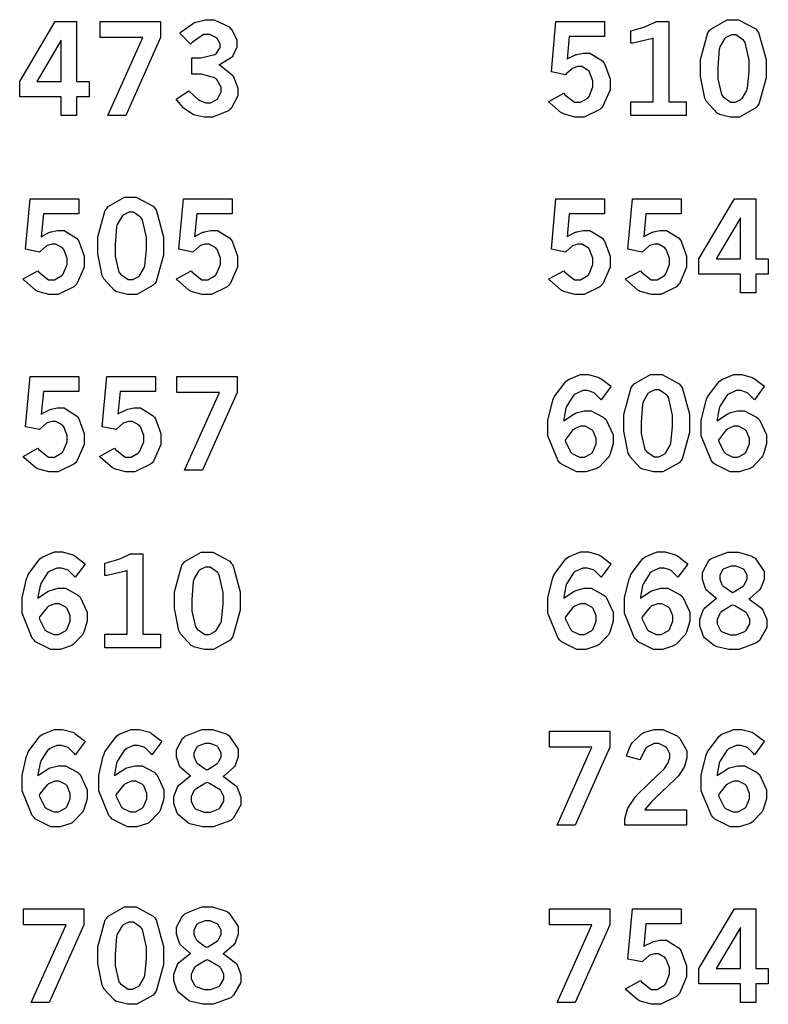
# Model space of a CAD drawing. Extents: x 0.5 to 11.5, y 0.5 to 7.9.
# Drawn here: x 7.1 to 7.7, y 2.4 to 3.2 of the extents above; entities that cross this region are included whole.
import ezdxf

# ---------------------------------------------------------------- set-up
doc = ezdxf.new("R2010")
doc.units = 0
doc.header["$MEASUREMENT"] = 0

msp = doc.modelspace()

# ---------------------------------------------------------------- linework, layer by layer
at = {"color": 0}
for points in [[(7.14692, 3.19417), (7.16374, 3.19417), (7.16374, 3.14686), (7.17367, 3.14686), (7.17367, 3.13476), (7.16374, 3.13476), (7.16374, 3.12011), (7.15164, 3.12011), (7.15164, 3.13476), (7.11897, 3.13476), (7.11897, 3.14686), (7.14692, 3.19417)], [(7.18251, 3.19417), (7.23004, 3.19417), (7.23004, 3.18153), (7.20258, 3.12011), (7.18858, 3.12011), (7.21599, 3.18158), (7.18251, 3.18158), (7.18251, 3.19417)], [(7.24528, 3.185), (7.24636, 3.18604), (7.25608, 3.19293), (7.25694, 3.19331), (7.25776, 3.19374), (7.26551, 3.19564), (7.26812, 3.19564), (7.2724, 3.19564), (7.28424, 3.18994), (7.28532, 3.18881), (7.28614, 3.18787), (7.29021, 3.17936), (7.29021, 3.17649), (7.29021, 3.17399), (7.28717, 3.16721), (7.28657, 3.16644), (7.28592, 3.16569), (7.27718, 3.16032), (7.27604, 3.16), (7.27729, 3.1594), (7.28674, 3.15175), (7.28737, 3.15088), (7.28797, 3.15001), (7.29112, 3.14171), (7.29112, 3.13894), (7.29112, 3.13542), (7.28575, 3.12565), (7.28472, 3.12468), (7.28364, 3.12369), (7.27115, 3.11871), (7.26704, 3.11871), (7.26437, 3.11871), (7.25732, 3.12033), (7.25657, 3.12061), (7.25575, 3.12093), (7.24881, 3.12528), (7.24821, 3.12582), (7.24778, 3.12625), (7.24283, 3.13217), (7.24229, 3.13292), (7.25233, 3.1396), (7.25304, 3.13878), (7.25971, 3.13265), (7.26031, 3.13226), (7.2609, 3.13189), (7.26585, 3.12999), (7.26753, 3.12999), (7.26932, 3.12999), (7.27431, 3.13254), (7.27485, 3.13303), (7.27533, 3.13357), (7.27778, 3.13857), (7.27778, 3.14019), (7.27778, 3.14242), (7.27431, 3.14849), (7.2736, 3.14908), (7.27289, 3.14974), (7.26243, 3.15272), (7.25896, 3.15272), (7.25472, 3.15272), (7.25472, 3.16542), (7.25792, 3.16542), (7.26183, 3.16542), (7.27289, 3.16824), (7.27371, 3.16878), (7.27425, 3.16922), (7.27707, 3.17367), (7.27707, 3.17512), (7.27707, 3.17665), (7.27463, 3.18078), (7.27419, 3.18121), (7.27371, 3.18169), (7.26888, 3.18397), (7.26731, 3.18397), (7.26389, 3.18397), (7.25489, 3.17768), (7.25379, 3.17638), (7.24528, 3.185)], [(7.54189, 3.19417), (7.58029, 3.19417), (7.58029, 3.1824), (7.5524, 3.1824), (7.55072, 3.16444), (7.55132, 3.16488), (7.55724, 3.16792), (7.55789, 3.16808), (7.55849, 3.16829), (7.56342, 3.16928), (7.56511, 3.16928), (7.56868, 3.16928), (7.57861, 3.16319), (7.57949, 3.16194), (7.58029, 3.16075), (7.58453, 3.14903), (7.58453, 3.14507), (7.58453, 3.14035), (7.57883, 3.12728), (7.57769, 3.12603), (7.57656, 3.12483), (7.56407, 3.11871), (7.55994, 3.11871), (7.55669, 3.11871), (7.54796, 3.12125), (7.54704, 3.12175), (7.54611, 3.12224), (7.53717, 3.12999), (7.53635, 3.13103), (7.54807, 3.13753), (7.54883, 3.13639), (7.55647, 3.13043), (7.55908, 3.13043), (7.56119, 3.13043), (7.567, 3.13374), (7.5676, 3.13439), (7.56814, 3.1351), (7.57107, 3.14258), (7.57107, 3.14501), (7.57107, 3.14751), (7.56847, 3.15429), (7.56799, 3.15489), (7.56743, 3.15554), (7.56233, 3.15858), (7.56065, 3.15858), (7.55925, 3.15858), (7.55544, 3.15744), (7.55501, 3.15717), (7.55458, 3.15696), (7.54992, 3.15283), (7.54943, 3.15224), (7.53825, 3.15451), (7.54189, 3.19417)], [(7.60097, 3.18685), (7.60206, 3.18713), (7.61117, 3.18972), (7.61187, 3.19), (7.61257, 3.19026), (7.62001, 3.19379), (7.62082, 3.19417), (7.63081, 3.19417), (7.63081, 3.13081), (7.64469, 3.13081), (7.64469, 3.12011), (7.60097, 3.12011), (7.60097, 3.13081), (7.6186, 3.13081), (7.6186, 3.18099), (7.61729, 3.1805), (7.6026, 3.17719), (7.60097, 3.17703), (7.60097, 3.18685)], [(7.68115, 3.19564), (7.68599, 3.19564), (7.69943, 3.18838), (7.70063, 3.1869), (7.70176, 3.18549), (7.70768, 3.16433), (7.70768, 3.15728), (7.70768, 3.14985), (7.70193, 3.12901), (7.70079, 3.12756), (7.6996, 3.12608), (7.68658, 3.11871), (7.68229, 3.11871), (7.67925, 3.11871), (7.67085, 3.12088), (7.67014, 3.12125), (7.669, 3.1219), (7.6606, 3.13103), (7.66004, 3.13217), (7.65935, 3.13368), (7.65588, 3.15093), (7.65588, 3.15662), (7.65588, 3.16417), (7.66163, 3.18528), (7.66282, 3.18674), (7.66396, 3.18826), (7.67681, 3.19564), (7.68115, 3.19564)], [(7.15164, 3.17936), (7.13254, 3.14686), (7.15164, 3.14686), (7.15164, 3.17936)], [(7.68192, 3.18365), (7.68028, 3.18365), (7.67589, 3.18147), (7.6754, 3.18104), (7.67486, 3.18061), (7.67117, 3.1741), (7.67096, 3.17318), (7.67068, 3.17231), (7.66949, 3.15821), (7.66949, 3.15349), (7.66949, 3.14903), (7.67253, 3.1365), (7.67318, 3.13564), (7.67378, 3.13482), (7.67979, 3.13058), (7.68186, 3.13058), (7.68343, 3.13058), (7.68767, 3.13276), (7.68821, 3.13314), (7.68869, 3.13357), (7.69249, 3.13986), (7.69276, 3.14068), (7.69299, 3.1415), (7.69417, 3.15446), (7.69417, 3.15875), (7.69417, 3.16374), (7.69114, 3.17774), (7.69054, 3.17854), (7.68989, 3.17942), (7.68386, 3.18365), (7.68192, 3.18365)], [(7.12711, 3.05414), (7.16553, 3.05414), (7.16553, 3.04232), (7.13764, 3.04232), (7.13596, 3.02436), (7.13656, 3.02479), (7.14247, 3.02789), (7.14312, 3.02806), (7.14372, 3.02826), (7.14865, 3.02924), (7.15033, 3.02924), (7.15392, 3.02924), (7.16385, 3.02317), (7.16471, 3.02192), (7.16553, 3.02072), (7.16976, 3.009), (7.16976, 3.00504), (7.16976, 3.00032), (7.16407, 2.98725), (7.16292, 2.986), (7.16178, 2.98481), (7.14925, 2.97868), (7.14512, 2.97868), (7.14188, 2.97868), (7.13319, 2.98118), (7.13226, 2.98167), (7.13135, 2.98221), (7.1224, 2.98996), (7.12158, 2.991), (7.13331, 2.9975), (7.13406, 2.99631), (7.14171, 2.9904), (7.14432, 2.9904), (7.14643, 2.9904), (7.15218, 2.99371), (7.15278, 2.99436), (7.15332, 2.99507), (7.15631, 3.0025), (7.15631, 3.00493), (7.15631, 3.00743), (7.15365, 3.01426), (7.15315, 3.01486), (7.15261, 3.01551), (7.14757, 3.0185), (7.14589, 3.0185), (7.14447, 3.0185), (7.14068, 3.01736), (7.14025, 3.01708), (7.13981, 3.01687), (7.13514, 3.01281), (7.13465, 3.01221), (7.12349, 3.01449), (7.12711, 3.05414)], [(7.20589, 3.05561), (7.21078, 3.05561), (7.22424, 3.04833), (7.22542, 3.04688), (7.22657, 3.04546), (7.23247, 3.02431), (7.23247, 3.01725), (7.23247, 3.00982), (7.22667, 2.98893), (7.22553, 2.98747), (7.22433, 2.986), (7.21132, 2.97868), (7.20703, 2.97868), (7.204, 2.97868), (7.19558, 2.98079), (7.19488, 2.98118), (7.19374, 2.98182), (7.18533, 2.991), (7.18479, 2.99214), (7.18408, 2.99365), (7.18061, 3.0109), (7.18061, 3.0166), (7.18061, 3.02414), (7.18636, 3.04525), (7.18756, 3.04671), (7.18869, 3.04824), (7.20156, 3.05561), (7.20589, 3.05561)], [(7.24804, 3.05414), (7.28646, 3.05414), (7.28646, 3.04232), (7.25857, 3.04232), (7.25689, 3.02436), (7.25743, 3.02479), (7.2634, 3.02789), (7.26406, 3.02806), (7.26465, 3.02826), (7.26958, 3.02924), (7.27126, 3.02924), (7.27485, 3.02924), (7.28478, 3.02317), (7.28564, 3.02192), (7.28646, 3.02072), (7.29069, 3.009), (7.29069, 3.00504), (7.29069, 3.00032), (7.285, 2.98725), (7.28386, 2.986), (7.28271, 2.98481), (7.27018, 2.97868), (7.26606, 2.97868), (7.26281, 2.97868), (7.25412, 2.98118), (7.25319, 2.98167), (7.25228, 2.98221), (7.24333, 2.98996), (7.24251, 2.991), (7.25424, 2.9975), (7.25499, 2.99631), (7.26264, 2.9904), (7.26525, 2.9904), (7.26736, 2.9904), (7.27311, 2.99371), (7.27371, 2.99436), (7.27425, 2.99507), (7.27724, 3.0025), (7.27724, 3.00493), (7.27724, 3.00743), (7.27458, 3.01426), (7.27408, 3.01486), (7.27354, 3.01551), (7.2685, 3.0185), (7.26682, 3.0185), (7.2654, 3.0185), (7.26161, 3.01736), (7.26118, 3.01708), (7.26074, 3.01687), (7.25608, 3.01281), (7.25558, 3.01221), (7.24442, 3.01449), (7.24804, 3.05414)], [(7.54189, 3.05414), (7.58029, 3.05414), (7.58029, 3.04232), (7.5524, 3.04232), (7.55072, 3.02436), (7.55132, 3.02479), (7.55724, 3.02789), (7.55789, 3.02806), (7.55849, 3.02826), (7.56342, 3.02924), (7.56511, 3.02924), (7.56868, 3.02924), (7.57861, 3.02317), (7.57949, 3.02192), (7.58029, 3.02072), (7.58453, 3.009), (7.58453, 3.00504), (7.58453, 3.00032), (7.57883, 2.98725), (7.57769, 2.986), (7.57656, 2.98481), (7.56407, 2.97868), (7.55994, 2.97868), (7.55669, 2.97868), (7.54796, 2.98118), (7.54704, 2.98167), (7.54611, 2.98221), (7.53717, 2.98996), (7.53635, 2.991), (7.54807, 2.9975), (7.54883, 2.99631), (7.55647, 2.9904), (7.55908, 2.9904), (7.56119, 2.9904), (7.567, 2.99371), (7.5676, 2.99436), (7.56814, 2.99507), (7.57107, 3.0025), (7.57107, 3.00493), (7.57107, 3.00743), (7.56847, 3.01426), (7.56799, 3.01486), (7.56743, 3.01551), (7.56233, 3.0185), (7.56065, 3.0185), (7.55925, 3.0185), (7.55544, 3.01736), (7.55501, 3.01708), (7.55458, 3.01687), (7.54992, 3.01281), (7.54943, 3.01221), (7.53825, 3.01449), (7.54189, 3.05414)], [(7.60237, 3.05414), (7.64074, 3.05414), (7.64074, 3.04232), (7.61285, 3.04232), (7.61122, 3.02436), (7.61176, 3.02479), (7.61774, 3.02789), (7.61833, 3.02806), (7.61893, 3.02826), (7.62386, 3.02924), (7.62554, 3.02924), (7.62912, 3.02924), (7.63906, 3.02317), (7.63992, 3.02192), (7.64074, 3.02072), (7.64497, 3.009), (7.64497, 3.00504), (7.64497, 3.00032), (7.63926, 2.98725), (7.63813, 2.986), (7.63699, 2.98481), (7.62451, 2.97868), (7.62039, 2.97868), (7.61714, 2.97868), (7.6084, 2.98118), (7.60747, 2.98167), (7.60656, 2.98221), (7.59765, 2.98996), (7.59685, 2.991), (7.60856, 2.9975), (7.60932, 2.99631), (7.61697, 2.9904), (7.61951, 2.9904), (7.62164, 2.9904), (7.62744, 2.99371), (7.62804, 2.99436), (7.62858, 2.99507), (7.63157, 3.0025), (7.63157, 3.00493), (7.63157, 3.00743), (7.6289, 3.01426), (7.62842, 3.01486), (7.62787, 3.01551), (7.62278, 3.0185), (7.6211, 3.0185), (7.61968, 3.0185), (7.61594, 3.01736), (7.6155, 3.01708), (7.61507, 3.01687), (7.61035, 3.01281), (7.60986, 3.01221), (7.59868, 3.01449), (7.60237, 3.05414)], [(7.68261, 3.05414), (7.69943, 3.05414), (7.69943, 3.00683), (7.70936, 3.00683), (7.70936, 2.99474), (7.69943, 2.99474), (7.69943, 2.98004), (7.68733, 2.98004), (7.68733, 2.99474), (7.65468, 2.99474), (7.65468, 3.00683), (7.68261, 3.05414)], [(7.20665, 3.04363), (7.20503, 3.04363), (7.20068, 3.04144), (7.20019, 3.04101), (7.19965, 3.04058), (7.1959, 3.03401), (7.19569, 3.03315), (7.19542, 3.03228), (7.19422, 3.01812), (7.19422, 3.0134), (7.19422, 3.00896), (7.19726, 2.99647), (7.19792, 2.99561), (7.19851, 2.99479), (7.20454, 2.99056), (7.2066, 2.99056), (7.20817, 2.99056), (7.2124, 2.99274), (7.21294, 2.99311), (7.21343, 2.99354), (7.21724, 2.99978), (7.2175, 3.0006), (7.21772, 3.00146), (7.21897, 3.01443), (7.21897, 3.01872), (7.21897, 3.02371), (7.21588, 3.03771), (7.21528, 3.03851), (7.21463, 3.03939), (7.20861, 3.04363), (7.20665, 3.04363)], [(7.68733, 3.03933), (7.66824, 3.00683), (7.68733, 3.00683), (7.68733, 3.03933)], [(7.54807, 2.87885), (7.54878, 2.87956), (7.55626, 2.8846), (7.55701, 2.88493), (7.55778, 2.88525), (7.56413, 2.88693), (7.56625, 2.88693), (7.56976, 2.88693), (7.57926, 2.88183), (7.5804, 2.88081), (7.58149, 2.87983), (7.58697, 2.86794), (7.58697, 2.86399), (7.58697, 2.86083), (7.58431, 2.85226), (7.58382, 2.85124), (7.58328, 2.85026), (7.57596, 2.8425), (7.57503, 2.84196), (7.57406, 2.84142), (7.56554, 2.83865), (7.56272, 2.83865), (7.55826, 2.83865), (7.54628, 2.84472), (7.54508, 2.84592), (7.54351, 2.8475), (7.5356, 2.86719), (7.5356, 2.87369), (7.5356, 2.87935), (7.53911, 2.89442), (7.53982, 2.89611), (7.54053, 2.89785), (7.54964, 2.91015), (7.55078, 2.91092), (7.55186, 2.91174), (7.56131, 2.91558), (7.56451, 2.91558), (7.56749, 2.91558), (7.57563, 2.91331), (7.57661, 2.91282), (7.57731, 2.91249), (7.58458, 2.90685), (7.58529, 2.90608), (7.57753, 2.89561), (7.57704, 2.89626), (7.57221, 2.90093), (7.57172, 2.90121), (7.57124, 2.90147), (7.56674, 2.90289), (7.56526, 2.90289), (7.56304, 2.90289), (7.55701, 2.90018), (7.55638, 2.89958), (7.55567, 2.89903), (7.5504, 2.89079), (7.55003, 2.88965), (7.54975, 2.88894), (7.54813, 2.87999), (7.54807, 2.87885)], [(7.62067, 2.91558), (7.62554, 2.91558), (7.639, 2.90831), (7.64019, 2.90685), (7.64133, 2.90539), (7.64725, 2.88422), (7.64725, 2.87717), (7.64725, 2.86974), (7.64144, 2.8489), (7.64031, 2.84744), (7.63911, 2.84597), (7.62608, 2.83865), (7.62181, 2.83865), (7.61876, 2.83865), (7.6104, 2.84076), (7.60965, 2.84115), (7.60851, 2.84179), (7.60015, 2.85092), (7.59961, 2.85211), (7.5989, 2.85362), (7.59543, 2.87088), (7.59543, 2.87657), (7.59543, 2.88411), (7.60118, 2.90522), (7.60237, 2.90668), (7.60351, 2.90821), (7.61638, 2.91558), (7.62067, 2.91558)], [(7.669, 2.87885), (7.66971, 2.87956), (7.67719, 2.8846), (7.67796, 2.88493), (7.67871, 2.88525), (7.68506, 2.88693), (7.68718, 2.88693), (7.69069, 2.88693), (7.70019, 2.88183), (7.70133, 2.88081), (7.70242, 2.87983), (7.7079, 2.86794), (7.7079, 2.86399), (7.7079, 2.86083), (7.70524, 2.85226), (7.70475, 2.85124), (7.70421, 2.85026), (7.69689, 2.8425), (7.69596, 2.84196), (7.69499, 2.84142), (7.68647, 2.83865), (7.68365, 2.83865), (7.67919, 2.83865), (7.66721, 2.84472), (7.66601, 2.84592), (7.66444, 2.8475), (7.65653, 2.86719), (7.65653, 2.87369), (7.65653, 2.87935), (7.66004, 2.89442), (7.66075, 2.89611), (7.66146, 2.89785), (7.67057, 2.91015), (7.67171, 2.91092), (7.67279, 2.91174), (7.68224, 2.91558), (7.68544, 2.91558), (7.68842, 2.91558), (7.69656, 2.91331), (7.69754, 2.91282), (7.69824, 2.91249), (7.70551, 2.90685), (7.70622, 2.90608), (7.69846, 2.89561), (7.69797, 2.89626), (7.69314, 2.90093), (7.69265, 2.90121), (7.69217, 2.90147), (7.68767, 2.90289), (7.68619, 2.90289), (7.68397, 2.90289), (7.67796, 2.90018), (7.67731, 2.89958), (7.6766, 2.89903), (7.67133, 2.89079), (7.67096, 2.88965), (7.67068, 2.88894), (7.66906, 2.87999), (7.669, 2.87885)], [(7.12711, 2.91407), (7.16553, 2.91407), (7.16553, 2.90229), (7.13764, 2.90229), (7.13596, 2.88433), (7.13656, 2.88476), (7.14247, 2.88781), (7.14312, 2.88797), (7.14372, 2.88818), (7.14865, 2.88921), (7.15033, 2.88921), (7.15392, 2.88921), (7.16385, 2.88308), (7.16471, 2.88183), (7.16553, 2.88064), (7.16976, 2.86893), (7.16976, 2.86501), (7.16976, 2.86025), (7.16407, 2.84717), (7.16292, 2.84592), (7.16178, 2.84472), (7.14925, 2.83865), (7.14512, 2.83865), (7.14188, 2.83865), (7.13319, 2.84115), (7.13226, 2.84164), (7.13135, 2.84218), (7.1224, 2.84987), (7.12158, 2.85092), (7.13331, 2.85747), (7.13406, 2.85628), (7.14171, 2.85032), (7.14432, 2.85032), (7.14643, 2.85032), (7.15218, 2.85368), (7.15278, 2.85433), (7.15332, 2.85504), (7.15631, 2.86247), (7.15631, 2.8649), (7.15631, 2.8674), (7.15365, 2.87424), (7.15315, 2.87483), (7.15261, 2.87549), (7.14757, 2.87847), (7.14589, 2.87847), (7.14447, 2.87847), (7.14068, 2.87733), (7.14025, 2.87706), (7.13981, 2.87685), (7.13514, 2.87272), (7.13465, 2.87212), (7.12349, 2.8744), (7.12711, 2.91407)], [(7.18756, 2.91407), (7.22597, 2.91407), (7.22597, 2.90229), (7.19808, 2.90229), (7.19646, 2.88433), (7.197, 2.88476), (7.20296, 2.88781), (7.20356, 2.88797), (7.20415, 2.88818), (7.2091, 2.88921), (7.21078, 2.88921), (7.21436, 2.88921), (7.22428, 2.88308), (7.22515, 2.88183), (7.22597, 2.88064), (7.23019, 2.86893), (7.23019, 2.86501), (7.23019, 2.86025), (7.2245, 2.84717), (7.22336, 2.84592), (7.22222, 2.84472), (7.20975, 2.83865), (7.20562, 2.83865), (7.20236, 2.83865), (7.19362, 2.84115), (7.19271, 2.84164), (7.19179, 2.84218), (7.18289, 2.84987), (7.18201, 2.85092), (7.19379, 2.85747), (7.19456, 2.85628), (7.20221, 2.85032), (7.20475, 2.85032), (7.20688, 2.85032), (7.21268, 2.85368), (7.21326, 2.85433), (7.21382, 2.85504), (7.21679, 2.86247), (7.21679, 2.8649), (7.21679, 2.8674), (7.21414, 2.87424), (7.21365, 2.87483), (7.21311, 2.87549), (7.20801, 2.87847), (7.20632, 2.87847), (7.20492, 2.87847), (7.20117, 2.87733), (7.20074, 2.87706), (7.20031, 2.87685), (7.19558, 2.87272), (7.1951, 2.87212), (7.18392, 2.8744), (7.18756, 2.91407)], [(7.243, 2.91407), (7.29047, 2.91407), (7.29047, 2.90147), (7.26307, 2.84), (7.24903, 2.84), (7.27647, 2.90147), (7.243, 2.90147), (7.243, 2.91407)], [(7.62142, 2.9036), (7.61979, 2.9036), (7.61546, 2.90142), (7.61496, 2.90093), (7.61442, 2.9005), (7.61068, 2.89399), (7.61046, 2.89312), (7.61019, 2.89225), (7.609, 2.8781), (7.609, 2.87337), (7.609, 2.86893), (7.61203, 2.85644), (7.61268, 2.85558), (7.61328, 2.85476), (7.61931, 2.85053), (7.62136, 2.85053), (7.62294, 2.85053), (7.62717, 2.85265), (7.62771, 2.85308), (7.62819, 2.85351), (7.63206, 2.85975), (7.63232, 2.86057), (7.63254, 2.86143), (7.63374, 2.87435), (7.63374, 2.87864), (7.63374, 2.88363), (7.63064, 2.89768), (7.63004, 2.89849), (7.62939, 2.89936), (7.62337, 2.9036), (7.62142, 2.9036)], [(7.5491, 2.86367), (7.54937, 2.86257), (7.55365, 2.85422), (7.55425, 2.85368), (7.55479, 2.85314), (7.56054, 2.85042), (7.5625, 2.85042), (7.56446, 2.85042), (7.56993, 2.85335), (7.57047, 2.85389), (7.57096, 2.85449), (7.57363, 2.86083), (7.57363, 2.8629), (7.57363, 2.86507), (7.57118, 2.87093), (7.57069, 2.87147), (7.57021, 2.87201), (7.56494, 2.87472), (7.56321, 2.87472), (7.56136, 2.87472), (7.55647, 2.87267), (7.55593, 2.87224), (7.55533, 2.87185), (7.54964, 2.86469), (7.5491, 2.86367)], [(7.67003, 2.86367), (7.67031, 2.86257), (7.67458, 2.85422), (7.67518, 2.85368), (7.67572, 2.85314), (7.68147, 2.85042), (7.68343, 2.85042), (7.68539, 2.85042), (7.69086, 2.85335), (7.6914, 2.85389), (7.69189, 2.85449), (7.69456, 2.86083), (7.69456, 2.8629), (7.69456, 2.86507), (7.69211, 2.87093), (7.69162, 2.87147), (7.69114, 2.87201), (7.68587, 2.87472), (7.68414, 2.87472), (7.68229, 2.87472), (7.6774, 2.87267), (7.67686, 2.87224), (7.67626, 2.87185), (7.67057, 2.86469), (7.67003, 2.86367)], [(7.13331, 2.73882), (7.134, 2.73953), (7.1415, 2.74451), (7.14225, 2.74485), (7.14301, 2.74522), (7.14936, 2.74685), (7.15147, 2.74685), (7.155, 2.74685), (7.1645, 2.74181), (7.16564, 2.74078), (7.16672, 2.73981), (7.17219, 2.72792), (7.17219, 2.72396), (7.17219, 2.72081), (7.16954, 2.71224), (7.16906, 2.71121), (7.16851, 2.71024), (7.16118, 2.70247), (7.16026, 2.70188), (7.15929, 2.70133), (7.15076, 2.69857), (7.14794, 2.69857), (7.1435, 2.69857), (7.13151, 2.70469), (7.13032, 2.70589), (7.12875, 2.70747), (7.12082, 2.72715), (7.12082, 2.73367), (7.12082, 2.73926), (7.12435, 2.75435), (7.12506, 2.75603), (7.12576, 2.75776), (7.13487, 2.77013), (7.13601, 2.77089), (7.1371, 2.77171), (7.14654, 2.77556), (7.14974, 2.77556), (7.15272, 2.77556), (7.16086, 2.77328), (7.16183, 2.77279), (7.16254, 2.77246), (7.16982, 2.76682), (7.17051, 2.766), (7.16276, 2.75558), (7.16228, 2.75624), (7.15744, 2.76085), (7.15696, 2.76112), (7.15647, 2.76144), (7.15196, 2.76286), (7.1505, 2.76286), (7.14828, 2.76286), (7.14225, 2.7601), (7.1416, 2.75956), (7.1409, 2.759), (7.13564, 2.75071), (7.13525, 2.74957), (7.13499, 2.74892), (7.13336, 2.73996), (7.13331, 2.73882)], [(7.26633, 2.7755), (7.27121, 2.7755), (7.28467, 2.76824), (7.28586, 2.76676), (7.287, 2.76535), (7.29292, 2.74419), (7.29292, 2.73714), (7.29292, 2.72971), (7.28717, 2.70888), (7.28603, 2.70736), (7.28483, 2.70589), (7.27181, 2.69857), (7.26753, 2.69857), (7.26449, 2.69857), (7.25608, 2.70074), (7.25538, 2.70111), (7.25424, 2.70176), (7.24582, 2.71089), (7.24528, 2.71203), (7.24457, 2.71354), (7.2411, 2.73079), (7.2411, 2.73654), (7.2411, 2.74408), (7.24685, 2.76514), (7.24804, 2.7666), (7.24918, 2.76812), (7.26204, 2.7755), (7.26633, 2.7755)], [(7.54807, 2.73882), (7.54878, 2.73953), (7.55626, 2.74451), (7.55701, 2.74485), (7.55778, 2.74522), (7.56413, 2.74685), (7.56625, 2.74685), (7.56976, 2.74685), (7.57926, 2.74181), (7.5804, 2.74078), (7.58149, 2.73981), (7.58697, 2.72792), (7.58697, 2.72396), (7.58697, 2.72081), (7.58431, 2.71224), (7.58382, 2.71121), (7.58328, 2.71024), (7.57596, 2.70247), (7.57503, 2.70188), (7.57406, 2.70133), (7.56554, 2.69857), (7.56272, 2.69857), (7.55826, 2.69857), (7.54628, 2.70469), (7.54508, 2.70589), (7.54351, 2.70747), (7.5356, 2.72715), (7.5356, 2.73367), (7.5356, 2.73926), (7.53911, 2.75435), (7.53982, 2.75603), (7.54053, 2.75776), (7.54964, 2.77013), (7.55078, 2.77089), (7.55186, 2.77171), (7.56131, 2.77556), (7.56451, 2.77556), (7.56749, 2.77556), (7.57563, 2.77328), (7.57661, 2.77279), (7.57731, 2.77246), (7.58458, 2.76682), (7.58529, 2.766), (7.57753, 2.75558), (7.57704, 2.75624), (7.57221, 2.76085), (7.57172, 2.76112), (7.57124, 2.76144), (7.56674, 2.76286), (7.56526, 2.76286), (7.56304, 2.76286), (7.55701, 2.7601), (7.55638, 2.75956), (7.55567, 2.759), (7.5504, 2.75071), (7.55003, 2.74957), (7.54975, 2.74892), (7.54813, 2.73996), (7.54807, 2.73882)], [(7.60856, 2.73882), (7.60926, 2.73953), (7.61675, 2.74451), (7.61751, 2.74485), (7.61822, 2.74522), (7.62457, 2.74685), (7.62668, 2.74685), (7.63021, 2.74685), (7.63976, 2.74181), (7.6409, 2.74078), (7.64199, 2.73981), (7.6474, 2.72792), (7.6474, 2.72396), (7.6474, 2.72081), (7.64481, 2.71224), (7.64432, 2.71121), (7.64378, 2.71024), (7.63639, 2.70247), (7.63547, 2.70188), (7.6345, 2.70133), (7.62603, 2.69857), (7.62321, 2.69857), (7.61876, 2.69857), (7.60678, 2.70469), (7.60558, 2.70589), (7.60394, 2.70747), (7.59608, 2.72715), (7.59608, 2.73367), (7.59608, 2.73926), (7.59961, 2.75435), (7.60032, 2.75603), (7.60097, 2.75776), (7.61008, 2.77013), (7.61122, 2.77089), (7.61231, 2.77171), (7.62175, 2.77556), (7.62494, 2.77556), (7.62793, 2.77556), (7.63607, 2.77328), (7.63704, 2.77279), (7.63775, 2.77246), (7.64507, 2.76682), (7.64578, 2.766), (7.63797, 2.75558), (7.63747, 2.75624), (7.63265, 2.76085), (7.63222, 2.76112), (7.63172, 2.76144), (7.62722, 2.76286), (7.62576, 2.76286), (7.62354, 2.76286), (7.61751, 2.7601), (7.61686, 2.75956), (7.61615, 2.759), (7.61083, 2.75071), (7.61046, 2.74957), (7.61019, 2.74892), (7.60861, 2.73996), (7.60856, 2.73882)], [(7.66872, 2.73876), (7.66775, 2.73931), (7.66064, 2.74544), (7.66021, 2.7461), (7.65972, 2.74681), (7.65744, 2.75385), (7.65744, 2.75618), (7.65744, 2.75944), (7.66211, 2.76839), (7.66308, 2.76921), (7.66422, 2.77029), (7.6774, 2.7755), (7.68186, 2.7755), (7.68576, 2.7755), (7.69646, 2.77214), (7.69754, 2.77143), (7.69894, 2.77056), (7.706, 2.75999), (7.706, 2.7564), (7.706, 2.7539), (7.70356, 2.74712), (7.70307, 2.74636), (7.70253, 2.74567), (7.69493, 2.73893), (7.69396, 2.73828), (7.69515, 2.73785), (7.70404, 2.73128), (7.70464, 2.73042), (7.70518, 2.7296), (7.70817, 2.72211), (7.70817, 2.71963), (7.70817, 2.71593), (7.70247, 2.70578), (7.70133, 2.70475), (7.70019, 2.70372), (7.68619, 2.69857), (7.68158, 2.69857), (7.67817, 2.69857), (7.66906, 2.70068), (7.66803, 2.70107), (7.66699, 2.7015), (7.65912, 2.70785), (7.65858, 2.70865), (7.65804, 2.70953), (7.65533, 2.71718), (7.65533, 2.71967), (7.65533, 2.72244), (7.65815, 2.72999), (7.65875, 2.73074), (7.65929, 2.73156), (7.66758, 2.73822), (7.66872, 2.73876)], [(7.18619, 2.76671), (7.18728, 2.76699), (7.1964, 2.76958), (7.1971, 2.76986), (7.19781, 2.77013), (7.20518, 2.77365), (7.206, 2.77403), (7.21604, 2.77403), (7.21604, 2.71067), (7.22993, 2.71067), (7.22993, 2.69997), (7.18619, 2.69997), (7.18619, 2.71067), (7.20383, 2.71067), (7.20383, 2.76085), (7.20253, 2.76036), (7.18782, 2.75706), (7.18619, 2.75689), (7.18619, 2.76671)], [(7.26708, 2.76351), (7.26546, 2.76351), (7.26113, 2.76133), (7.26064, 2.7609), (7.2601, 2.76047), (7.25635, 2.75396), (7.25612, 2.75304), (7.25586, 2.75217), (7.25472, 2.73807), (7.25472, 2.73335), (7.25472, 2.72889), (7.25771, 2.71636), (7.25836, 2.7155), (7.25896, 2.71468), (7.26497, 2.7105), (7.26704, 2.7105), (7.26861, 2.7105), (7.27289, 2.71263), (7.27344, 2.713), (7.27393, 2.71343), (7.27772, 2.71972), (7.278, 2.72054), (7.27821, 2.7214), (7.2794, 2.73432), (7.2794, 2.73861), (7.2794, 2.7436), (7.27636, 2.7576), (7.27576, 2.7584), (7.27513, 2.75928), (7.2691, 2.76351), (7.26708, 2.76351)], [(7.68121, 2.7436), (7.68224, 2.74397), (7.68956, 2.74854), (7.69, 2.74903), (7.69043, 2.74957), (7.6926, 2.75401), (7.6926, 2.75549), (7.6926, 2.75711), (7.69026, 2.76139), (7.68983, 2.76183), (7.68935, 2.76226), (7.68397, 2.76443), (7.68224, 2.76443), (7.68012, 2.76443), (7.67426, 2.76232), (7.67383, 2.76187), (7.67333, 2.76144), (7.67101, 2.75706), (7.67101, 2.75558), (7.67101, 2.75407), (7.67285, 2.74983), (7.67324, 2.74935), (7.67361, 2.74892), (7.68024, 2.74408), (7.68121, 2.7436)], [(7.13433, 2.72364), (7.1346, 2.72254), (7.13889, 2.71414), (7.13949, 2.7136), (7.14003, 2.71311), (7.14578, 2.71039), (7.14774, 2.71039), (7.14968, 2.71039), (7.15517, 2.71332), (7.15571, 2.71386), (7.15619, 2.71446), (7.15886, 2.72081), (7.15886, 2.72287), (7.15886, 2.72504), (7.15642, 2.7309), (7.15593, 2.73139), (7.15543, 2.73193), (7.15018, 2.73469), (7.14844, 2.73469), (7.1466, 2.73469), (7.14171, 2.73264), (7.14117, 2.73221), (7.14057, 2.73182), (7.13487, 2.72467), (7.13433, 2.72364)], [(7.5491, 2.72364), (7.54937, 2.72254), (7.55365, 2.71414), (7.55425, 2.7136), (7.55479, 2.71311), (7.56054, 2.71039), (7.5625, 2.71039), (7.56446, 2.71039), (7.56993, 2.71332), (7.57047, 2.71386), (7.57096, 2.71446), (7.57363, 2.72081), (7.57363, 2.72287), (7.57363, 2.72504), (7.57118, 2.7309), (7.57069, 2.73139), (7.57021, 2.73193), (7.56494, 2.73469), (7.56321, 2.73469), (7.56136, 2.73469), (7.55647, 2.73264), (7.55593, 2.73221), (7.55533, 2.73182), (7.54964, 2.72467), (7.5491, 2.72364)], [(7.6096, 2.72364), (7.60981, 2.72254), (7.6141, 2.71414), (7.61469, 2.7136), (7.61529, 2.71311), (7.62104, 2.71039), (7.62299, 2.71039), (7.62494, 2.71039), (7.63043, 2.71332), (7.63097, 2.71386), (7.63146, 2.71446), (7.63411, 2.72081), (7.63411, 2.72287), (7.63411, 2.72504), (7.63162, 2.7309), (7.63112, 2.73139), (7.63064, 2.73193), (7.62543, 2.73469), (7.62369, 2.73469), (7.62185, 2.73469), (7.61697, 2.73264), (7.61643, 2.73221), (7.61583, 2.73182), (7.61014, 2.72467), (7.6096, 2.72364)], [(7.68169, 2.73367), (7.68039, 2.73318), (7.67199, 2.72803), (7.67156, 2.72749), (7.67111, 2.727), (7.66894, 2.72222), (7.66894, 2.7206), (7.66894, 2.71875), (7.67156, 2.71365), (7.6721, 2.71311), (7.67258, 2.71263), (7.67942, 2.71018), (7.68169, 2.71018), (7.68408, 2.71018), (7.69075, 2.71272), (7.69135, 2.71322), (7.69189, 2.71376), (7.69476, 2.71881), (7.69476, 2.72043), (7.69476, 2.72217), (7.6926, 2.72683), (7.69222, 2.72732), (7.69179, 2.72786), (7.683, 2.73313), (7.68169, 2.73367)], [(7.13331, 2.59879), (7.134, 2.5995), (7.1415, 2.60449), (7.14225, 2.60482), (7.14301, 2.60519), (7.14936, 2.60682), (7.15147, 2.60682), (7.155, 2.60682), (7.1645, 2.60178), (7.16564, 2.60075), (7.16672, 2.59978), (7.17219, 2.58789), (7.17219, 2.58393), (7.17219, 2.58074), (7.16954, 2.57215), (7.16906, 2.57113), (7.16851, 2.57015), (7.16118, 2.56244), (7.16026, 2.56185), (7.15929, 2.56131), (7.15076, 2.55854), (7.14794, 2.55854), (7.1435, 2.55854), (7.13151, 2.56467), (7.13032, 2.56586), (7.12875, 2.56743), (7.12082, 2.58712), (7.12082, 2.59364), (7.12082, 2.59924), (7.12435, 2.61431), (7.12506, 2.616), (7.12576, 2.61774), (7.13487, 2.63004), (7.13601, 2.63081), (7.1371, 2.63163), (7.14654, 2.63547), (7.14974, 2.63547), (7.15272, 2.63547), (7.16086, 2.63319), (7.16183, 2.63271), (7.16254, 2.63238), (7.16982, 2.62679), (7.17051, 2.62597), (7.16276, 2.6155), (7.16228, 2.61615), (7.15744, 2.62082), (7.15696, 2.6211), (7.15647, 2.62142), (7.15196, 2.62278), (7.1505, 2.62278), (7.14828, 2.62278), (7.14225, 2.62007), (7.1416, 2.61947), (7.1409, 2.61893), (7.13564, 2.61068), (7.13525, 2.60954), (7.13499, 2.60883), (7.13336, 2.59987), (7.13331, 2.59879)], [(7.19379, 2.59879), (7.1945, 2.5995), (7.20193, 2.60449), (7.20269, 2.60482), (7.20344, 2.60519), (7.20979, 2.60682), (7.21192, 2.60682), (7.21544, 2.60682), (7.22499, 2.60178), (7.22607, 2.60075), (7.22715, 2.59978), (7.23264, 2.58789), (7.23264, 2.58393), (7.23264, 2.58074), (7.23004, 2.57215), (7.22954, 2.57113), (7.229, 2.57015), (7.22162, 2.56244), (7.22071, 2.56185), (7.21972, 2.56131), (7.21126, 2.55854), (7.20844, 2.55854), (7.204, 2.55854), (7.192, 2.56467), (7.19075, 2.56586), (7.18918, 2.56743), (7.18132, 2.58712), (7.18132, 2.59364), (7.18132, 2.59924), (7.18479, 2.61431), (7.18549, 2.616), (7.18619, 2.61774), (7.19532, 2.63004), (7.19646, 2.63081), (7.19754, 2.63163), (7.20697, 2.63547), (7.21018, 2.63547), (7.21317, 2.63547), (7.22131, 2.63319), (7.22228, 2.63271), (7.22299, 2.63238), (7.23031, 2.62679), (7.23101, 2.62597), (7.22319, 2.6155), (7.22271, 2.61615), (7.21789, 2.62082), (7.21744, 2.6211), (7.21696, 2.62142), (7.21246, 2.62278), (7.21099, 2.62278), (7.20876, 2.62278), (7.20275, 2.62007), (7.2021, 2.61947), (7.20139, 2.61893), (7.19607, 2.61068), (7.19569, 2.60954), (7.19542, 2.60883), (7.19385, 2.59987), (7.19379, 2.59879)], [(7.25396, 2.59874), (7.25299, 2.59928), (7.24588, 2.60542), (7.24544, 2.60607), (7.24496, 2.60678), (7.24268, 2.61376), (7.24268, 2.6161), (7.24268, 2.61942), (7.24735, 2.62836), (7.24832, 2.62918), (7.24946, 2.63026), (7.26264, 2.63547), (7.26708, 2.63547), (7.271, 2.63547), (7.28168, 2.63211), (7.28276, 2.6314), (7.28418, 2.63053), (7.29124, 2.61996), (7.29124, 2.61637), (7.29124, 2.61388), (7.28879, 2.60704), (7.28831, 2.60628), (7.28776, 2.60558), (7.28017, 2.5989), (7.27919, 2.59825), (7.28039, 2.59776), (7.28928, 2.59125), (7.28987, 2.59039), (7.29042, 2.58957), (7.2934, 2.58208), (7.2934, 2.57954), (7.2934, 2.57585), (7.28771, 2.56575), (7.28657, 2.56472), (7.28543, 2.56369), (7.27143, 2.55854), (7.26682, 2.55854), (7.2634, 2.55854), (7.25429, 2.56065), (7.25325, 2.56104), (7.25222, 2.56147), (7.24436, 2.56776), (7.24382, 2.56858), (7.24328, 2.56944), (7.24056, 2.5771), (7.24056, 2.57964), (7.24056, 2.58242), (7.24338, 2.58996), (7.24397, 2.59071), (7.24451, 2.59147), (7.25282, 2.59819), (7.25396, 2.59874)], [(7.59765, 2.61436), (7.59782, 2.61535), (7.60092, 2.62337), (7.60135, 2.62403), (7.60194, 2.625), (7.60949, 2.63211), (7.6104, 2.6326), (7.61128, 2.63308), (7.61942, 2.63547), (7.62213, 2.63547), (7.62625, 2.63547), (7.63758, 2.63043), (7.63867, 2.62939), (7.63971, 2.62842), (7.64507, 2.61854), (7.64507, 2.61524), (7.64507, 2.61307), (7.6435, 2.60726), (7.64324, 2.6065), (7.6429, 2.60579), (7.63846, 2.5989), (7.63792, 2.59819), (7.63747, 2.59771), (7.62924, 2.58979), (7.62804, 2.58865), (7.62679, 2.58757), (7.61817, 2.57949), (7.61768, 2.57894), (7.61714, 2.5784), (7.61247, 2.57269), (7.61203, 2.57206), (7.64492, 2.57206), (7.64492, 2.55994), (7.59619, 2.55994), (7.59619, 2.56222), (7.59619, 2.56478), (7.59793, 2.57161), (7.59831, 2.57243), (7.59864, 2.57324), (7.60444, 2.58208), (7.60531, 2.58301), (7.60574, 2.58356), (7.61615, 2.59381), (7.61783, 2.59532), (7.61908, 2.59651), (7.62668, 2.60389), (7.62701, 2.60422), (7.62739, 2.60471), (7.63032, 2.60921), (7.63053, 2.60965), (7.63069, 2.61008), (7.63167, 2.61339), (7.63167, 2.61447), (7.63167, 2.61621), (7.62924, 2.62088), (7.62875, 2.62136), (7.62825, 2.62185), (7.62304, 2.62429), (7.62131, 2.62429), (7.61936, 2.62429), (7.61404, 2.62175), (7.6135, 2.62121), (7.6129, 2.62071), (7.60846, 2.61253), (7.60818, 2.61139), (7.59765, 2.61436)], [(7.669, 2.59879), (7.66971, 2.5995), (7.67719, 2.60449), (7.67796, 2.60482), (7.67871, 2.60519), (7.68506, 2.60682), (7.68718, 2.60682), (7.69069, 2.60682), (7.70019, 2.60178), (7.70133, 2.60075), (7.70242, 2.59978), (7.7079, 2.58789), (7.7079, 2.58393), (7.7079, 2.58074), (7.70524, 2.57215), (7.70475, 2.57113), (7.70421, 2.57015), (7.69689, 2.56244), (7.69596, 2.56185), (7.69499, 2.56131), (7.68647, 2.55854), (7.68365, 2.55854), (7.67919, 2.55854), (7.66721, 2.56467), (7.66601, 2.56586), (7.66444, 2.56743), (7.65653, 2.58712), (7.65653, 2.59364), (7.65653, 2.59924), (7.66004, 2.61431), (7.66075, 2.616), (7.66146, 2.61774), (7.67057, 2.63004), (7.67171, 2.63081), (7.67279, 2.63163), (7.68224, 2.63547), (7.68544, 2.63547), (7.68842, 2.63547), (7.69656, 2.63319), (7.69754, 2.63271), (7.69824, 2.63238), (7.70551, 2.62679), (7.70622, 2.62597), (7.69846, 2.6155), (7.69797, 2.61615), (7.69314, 2.62082), (7.69265, 2.6211), (7.69217, 2.62142), (7.68767, 2.62278), (7.68619, 2.62278), (7.68397, 2.62278), (7.67796, 2.62007), (7.67731, 2.61947), (7.6766, 2.61893), (7.67133, 2.61068), (7.67096, 2.60954), (7.67068, 2.60883), (7.66906, 2.59987), (7.669, 2.59879)], [(7.53683, 2.634), (7.58431, 2.634), (7.58431, 2.62136), (7.55692, 2.5599), (7.54286, 2.5599), (7.57032, 2.62136), (7.53683, 2.62136), (7.53683, 2.634)], [(7.26644, 2.60357), (7.26747, 2.60394), (7.27479, 2.60846), (7.27522, 2.609), (7.27567, 2.60954), (7.27783, 2.61399), (7.27783, 2.61546), (7.27783, 2.61703), (7.2755, 2.62131), (7.27507, 2.62175), (7.27458, 2.62218), (7.26921, 2.62435), (7.26747, 2.62435), (7.26535, 2.62435), (7.2595, 2.62224), (7.25906, 2.62181), (7.25857, 2.62142), (7.25624, 2.61703), (7.25624, 2.61556), (7.25624, 2.61404), (7.25808, 2.60981), (7.25846, 2.60932), (7.25885, 2.60889), (7.26546, 2.60406), (7.26644, 2.60357)], [(7.13433, 2.58361), (7.1346, 2.58247), (7.13889, 2.57411), (7.13949, 2.57357), (7.14003, 2.57303), (7.14578, 2.57036), (7.14774, 2.57036), (7.14968, 2.57036), (7.15517, 2.57324), (7.15571, 2.57379), (7.15619, 2.57437), (7.15886, 2.58074), (7.15886, 2.58279), (7.15886, 2.58496), (7.15642, 2.59082), (7.15593, 2.59136), (7.15543, 2.5919), (7.15018, 2.59463), (7.14844, 2.59463), (7.1466, 2.59463), (7.14171, 2.59256), (7.14117, 2.59212), (7.14057, 2.59174), (7.13487, 2.58464), (7.13433, 2.58361)], [(7.19482, 2.58361), (7.19504, 2.58247), (7.19933, 2.57411), (7.19993, 2.57357), (7.20053, 2.57303), (7.20628, 2.57036), (7.20822, 2.57036), (7.21018, 2.57036), (7.2156, 2.57324), (7.21615, 2.57379), (7.21664, 2.57437), (7.21935, 2.58074), (7.21935, 2.58279), (7.21935, 2.58496), (7.21685, 2.59082), (7.21636, 2.59136), (7.21588, 2.5919), (7.21067, 2.59463), (7.20893, 2.59463), (7.20708, 2.59463), (7.20215, 2.59256), (7.20161, 2.59212), (7.20101, 2.59174), (7.19536, 2.58464), (7.19482, 2.58361)], [(7.26693, 2.59364), (7.26563, 2.59315), (7.25722, 2.588), (7.25678, 2.58746), (7.25635, 2.58697), (7.25418, 2.58214), (7.25418, 2.58051), (7.25418, 2.57867), (7.25678, 2.57357), (7.25732, 2.57308), (7.25782, 2.5726), (7.26465, 2.57015), (7.26693, 2.57015), (7.26932, 2.57015), (7.27599, 2.57269), (7.27658, 2.57319), (7.27713, 2.57374), (7.28, 2.57878), (7.28, 2.5804), (7.28, 2.58214), (7.27783, 2.58681), (7.27746, 2.58729), (7.27701, 2.58783), (7.26824, 2.5931), (7.26693, 2.59364)], [(7.67003, 2.58361), (7.67031, 2.58247), (7.67458, 2.57411), (7.67518, 2.57357), (7.67572, 2.57303), (7.68147, 2.57036), (7.68343, 2.57036), (7.68539, 2.57036), (7.69086, 2.57324), (7.6914, 2.57379), (7.69189, 2.57437), (7.69456, 2.58074), (7.69456, 2.58279), (7.69456, 2.58496), (7.69211, 2.59082), (7.69162, 2.59136), (7.69114, 2.5919), (7.68587, 2.59463), (7.68414, 2.59463), (7.68229, 2.59463), (7.6774, 2.59256), (7.67686, 2.59212), (7.67626, 2.59174), (7.67057, 2.58464), (7.67003, 2.58361)], [(7.20589, 2.49544), (7.21078, 2.49544), (7.22424, 2.48817), (7.22542, 2.48671), (7.22657, 2.48525), (7.23247, 2.46408), (7.23247, 2.45703), (7.23247, 2.4496), (7.22667, 2.42876), (7.22553, 2.42731), (7.22433, 2.42583), (7.21132, 2.41851), (7.20703, 2.41851), (7.204, 2.41851), (7.19558, 2.42063), (7.19488, 2.42101), (7.19374, 2.42165), (7.18533, 2.43078), (7.18479, 2.43197), (7.18408, 2.43349), (7.18061, 2.45074), (7.18061, 2.45643), (7.18061, 2.46397), (7.18636, 2.48508), (7.18756, 2.48654), (7.18869, 2.48807), (7.20156, 2.49544), (7.20589, 2.49544)], [(7.25396, 2.45871), (7.25299, 2.45925), (7.24588, 2.46533), (7.24544, 2.46599), (7.24496, 2.46669), (7.24268, 2.47374), (7.24268, 2.47607), (7.24268, 2.47939), (7.24735, 2.48833), (7.24832, 2.48915), (7.24946, 2.49024), (7.26264, 2.49544), (7.26708, 2.49544), (7.271, 2.49544), (7.28168, 2.49208), (7.28276, 2.49137), (7.28418, 2.4905), (7.29124, 2.47993), (7.29124, 2.47635), (7.29124, 2.47385), (7.28879, 2.46701), (7.28831, 2.46625), (7.28776, 2.46556), (7.28017, 2.45888), (7.27919, 2.45822), (7.28039, 2.45774), (7.28928, 2.45122), (7.28987, 2.45036), (7.29042, 2.44954), (7.2934, 2.44206), (7.2934, 2.43951), (7.2934, 2.43582), (7.28771, 2.42572), (7.28657, 2.42469), (7.28543, 2.42367), (7.27143, 2.41851), (7.26682, 2.41851), (7.2634, 2.41851), (7.25429, 2.42063), (7.25325, 2.42101), (7.25222, 2.42144), (7.24436, 2.42774), (7.24382, 2.42854), (7.24328, 2.42942), (7.24056, 2.43707), (7.24056, 2.43956), (7.24056, 2.44239), (7.24338, 2.44993), (7.24397, 2.45068), (7.24451, 2.45144), (7.25282, 2.45817), (7.25396, 2.45871)], [(7.12207, 2.49393), (7.16954, 2.49393), (7.16954, 2.48133), (7.14214, 2.41986), (7.1281, 2.41986), (7.15554, 2.48133), (7.12207, 2.48133), (7.12207, 2.49393)], [(7.53683, 2.49393), (7.58431, 2.49393), (7.58431, 2.48133), (7.55692, 2.41986), (7.54286, 2.41986), (7.57032, 2.48133), (7.53683, 2.48133), (7.53683, 2.49393)], [(7.60237, 2.49393), (7.64074, 2.49393), (7.64074, 2.48215), (7.61285, 2.48215), (7.61122, 2.46419), (7.61176, 2.46463), (7.61774, 2.46767), (7.61833, 2.46783), (7.61893, 2.46804), (7.62386, 2.46907), (7.62554, 2.46907), (7.62912, 2.46907), (7.63906, 2.46294), (7.63992, 2.46169), (7.64074, 2.4605), (7.64497, 2.44879), (7.64497, 2.44488), (7.64497, 2.44011), (7.63926, 2.42703), (7.63813, 2.42578), (7.63699, 2.42458), (7.62451, 2.41851), (7.62039, 2.41851), (7.61714, 2.41851), (7.6084, 2.42101), (7.60747, 2.4215), (7.60656, 2.42204), (7.59765, 2.42974), (7.59685, 2.43078), (7.60856, 2.43733), (7.60932, 2.43614), (7.61697, 2.43018), (7.61951, 2.43018), (7.62164, 2.43018), (7.62744, 2.43354), (7.62804, 2.43419), (7.62858, 2.4349), (7.63157, 2.44233), (7.63157, 2.44476), (7.63157, 2.44726), (7.6289, 2.4541), (7.62842, 2.45469), (7.62787, 2.45535), (7.62278, 2.45833), (7.6211, 2.45833), (7.61968, 2.45833), (7.61594, 2.45719), (7.6155, 2.45692), (7.61507, 2.45671), (7.61035, 2.45264), (7.60986, 2.45204), (7.59868, 2.45426), (7.60237, 2.49393)], [(7.68261, 2.49393), (7.69943, 2.49393), (7.69943, 2.44667), (7.70936, 2.44667), (7.70936, 2.43457), (7.69943, 2.43457), (7.69943, 2.41986), (7.68733, 2.41986), (7.68733, 2.43457), (7.65468, 2.43457), (7.65468, 2.44667), (7.68261, 2.49393)], [(7.20665, 2.48346), (7.20503, 2.48346), (7.20068, 2.48128), (7.20019, 2.48079), (7.19965, 2.48036), (7.1959, 2.47385), (7.19569, 2.47299), (7.19542, 2.47211), (7.19422, 2.45796), (7.19422, 2.45324), (7.19422, 2.44879), (7.19726, 2.43631), (7.19792, 2.43544), (7.19851, 2.43462), (7.20454, 2.43039), (7.2066, 2.43039), (7.20817, 2.43039), (7.2124, 2.43257), (7.21294, 2.43294), (7.21343, 2.43338), (7.21724, 2.43961), (7.2175, 2.44043), (7.21772, 2.44129), (7.21897, 2.45421), (7.21897, 2.4585), (7.21897, 2.46349), (7.21588, 2.47754), (7.21528, 2.47835), (7.21463, 2.47922), (7.20861, 2.48346), (7.20665, 2.48346)], [(7.26644, 2.46349), (7.26747, 2.46386), (7.27479, 2.46843), (7.27522, 2.46892), (7.27567, 2.46946), (7.27783, 2.47396), (7.27783, 2.47542), (7.27783, 2.477), (7.2755, 2.48128), (7.27507, 2.48172), (7.27458, 2.48215), (7.26921, 2.48432), (7.26747, 2.48432), (7.26535, 2.48432), (7.2595, 2.48221), (7.25906, 2.48178), (7.25857, 2.48139), (7.25624, 2.477), (7.25624, 2.47547), (7.25624, 2.47396), (7.25808, 2.46978), (7.25846, 2.46929), (7.25885, 2.46886), (7.26546, 2.46397), (7.26644, 2.46349)], [(7.68733, 2.47917), (7.66824, 2.44667), (7.68733, 2.44667), (7.68733, 2.47917)], [(7.26693, 2.45361), (7.26563, 2.45313), (7.25722, 2.44797), (7.25678, 2.44743), (7.25635, 2.44689), (7.25418, 2.44211), (7.25418, 2.44049), (7.25418, 2.43864), (7.25678, 2.43354), (7.25732, 2.43306), (7.25782, 2.43257), (7.26465, 2.43012), (7.26693, 2.43012), (7.26932, 2.43012), (7.27599, 2.43267), (7.27658, 2.43317), (7.27713, 2.43371), (7.28, 2.43869), (7.28, 2.44032), (7.28, 2.44206), (7.27783, 2.44678), (7.27746, 2.44726), (7.27701, 2.44781), (7.26824, 2.45307), (7.26693, 2.45361)]]:
    msp.add_lwpolyline(points, close=True, dxfattribs=at)

doc.saveas('drawing.dxf')
